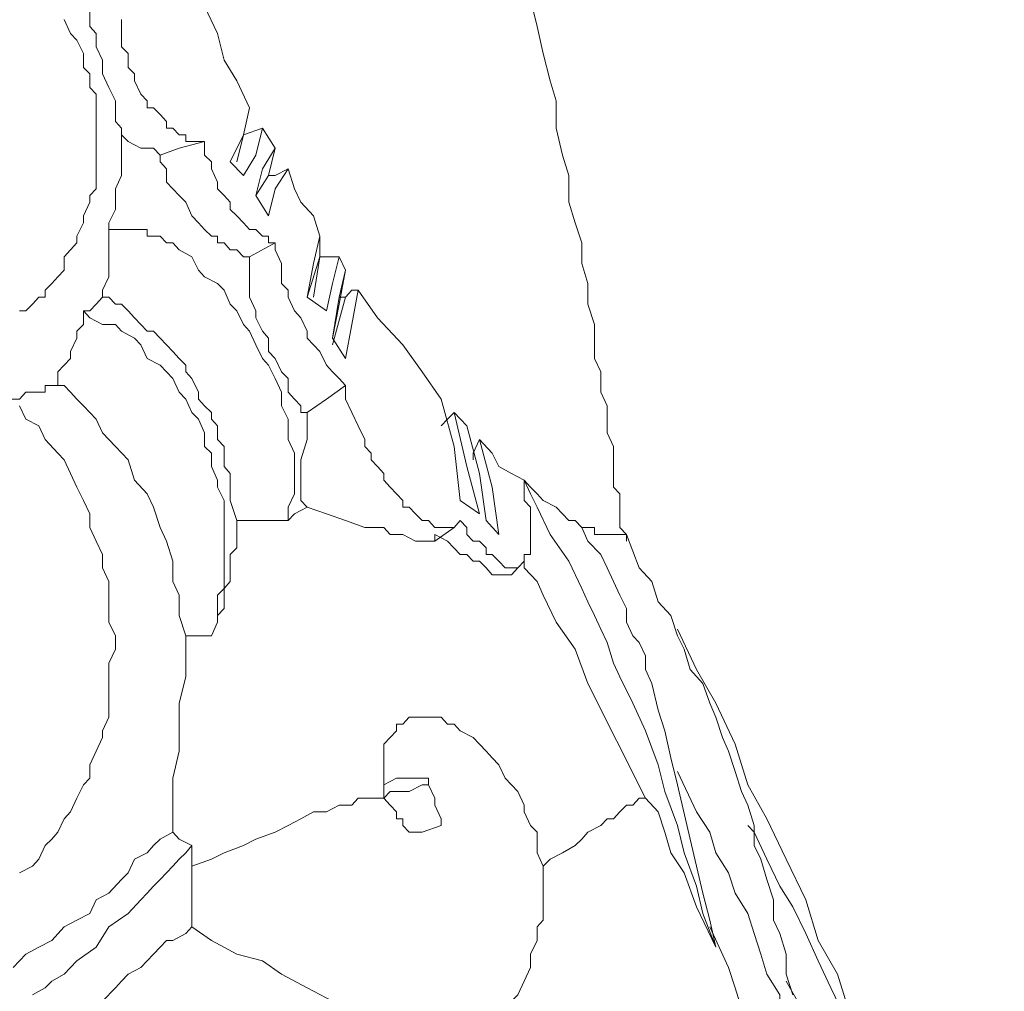
# Model space of a CAD drawing. Units: inches. Extents: x 157 to 332, y -295 to -199.
# Drawn here: x 324 to 325, y -267 to -266 of the extents above; entities that cross this region are included whole.
import ezdxf

# ---------------------------------------------------------------- set-up
doc = ezdxf.new("R2010")
doc.units = ezdxf.units.IN
doc.header["$LTSCALE"] = 2
doc.header["$MEASUREMENT"] = 0
doc.layers.add('图层 1', color=7, linetype='Continuous')
doc.styles.get("Standard").update_dxf_attribs({"font": 'arial.ttf'})
doc.dimstyles.new('hau', dxfattribs={"dimtxt": 1.2, "dimasz": 1, "dimexe": 0.3, "dimexo": 0.3, "dimgap": 0.4, "dimtad": 1, "dimdec": 0, "dimzin": 0, "dimdsep": 46, "dimtxsty": 'Standard', "dimcen": 0.09, "dimadec": 0, "dimazin": 0, "dimtfac": 1, "dimtdec": 4, "dimtmove": 0, "dimatfit": 3, "dimfxl": 1, "dimtolj": 1, "dimtzin": 0, "dimarcsym": 0})

# ---------------------------------------------------------------- blocks, each defined once
blk = doc.blocks.new('*D100')
at = {"color": 0, "lineweight": -2, "transparency": 16777216}
for p, q in [((327.6108, -261.3221), (327.6108, -277.1691)), ((325.8886, -272.7185), (325.8886, -277.1691)), ((324.8886, -276.8691), (323.8886, -276.8691)), ((325.8886, -276.8691), (327.6108, -276.8691)), ((328.6108, -276.8691), (329.6108, -276.8691))]:
    blk.add_line(p, q, dxfattribs=at)
at = {"color": 0, "transparency": 16777216}
for points in [[(324.8886, -276.7024), (324.8886, -277.0358), (325.8886, -276.8691)], [(328.6108, -276.7024), (328.6108, -277.0358), (327.6108, -276.8691)]]:
    blk.add_solid(points, dxfattribs=at)
at = {"layer": 'Defpoints', "color": 0, "transparency": 16777216}
for p in [(327.6108, -261.0221), (325.8886, -272.4185), (327.6108, -276.8691)]:
    blk.add_point(p, dxfattribs=at)
at = {"color": 0, "transparency": 16777216, "insert": (329.1108, -275.8564), "char_height": 1.2, "attachment_point": 5}
blk.add_mtext('\\A1;{\\A1;82}', dxfattribs=at)

msp = doc.modelspace()

# ---------------------------------------------------------------- linework, layer by layer
at = {"layer": '图层 1', "lineweight": 9}
for points in [[(324.1536, -265.9445), (324.1602, -265.9721), (324.1733, -266.0003), (324.1798, -266.0286), (324.1929, -266.0561), (324.2063, -266.0844), (324.2129, -266.1119), (324.226, -266.1333), (324.2391, -266.1612)], [(324.0609, -266.0286), (324.0678, -266.0354), (324.0678, -266.0423), (324.0678, -266.0492), (324.0744, -266.0492), (324.0744, -266.0561), (324.0744, -266.063), (324.0744, -266.0771), (324.0809, -266.0844), (324.0809, -266.0981), (324.0875, -266.1119), (324.0875, -266.126), (324.094, -266.1402), (324.1009, -266.154), (324.1009, -266.1612), (324.1009, -266.1681), (324.1009, -266.1753), (324.1071, -266.1822), (324.1071, -266.1891)], [(324.5295, -266.0492), (324.5364, -266.0771), (324.5426, -266.105), (324.5498, -266.1333), (324.556, -266.154), (324.556, -266.1822), (324.5625, -266.2101), (324.5691, -266.2311), (324.5691, -266.2587), (324.5756, -266.28), (324.5825, -266.3007), (324.5825, -266.3221), (324.5887, -266.3427), (324.5887, -266.3638), (324.5956, -266.3848), (324.5956, -266.3989), (324.5956, -266.4199), (324.6022, -266.4337), (324.6022, -266.4547), (324.6087, -266.4688), (324.6087, -266.4826), (324.6087, -266.4967), (324.6153, -266.5109), (324.6153, -266.5178), (324.6153, -266.5315), (324.6153, -266.5388), (324.6153, -266.5529), (324.6218, -266.5598), (324.6218, -266.5667), (324.6218, -266.5736), (324.6218, -266.5805), (324.6218, -266.5873), (324.6218, -266.5946), (324.6287, -266.6018)], [(324.0017, -266.371), (324.0082, -266.371), (324.0151, -266.3638), (324.0217, -266.3569), (324.0282, -266.3569), (324.0282, -266.3496), (324.0351, -266.3427), (324.0413, -266.3359), (324.0479, -266.329), (324.0479, -266.3152), (324.0544, -266.3079), (324.0609, -266.3007), (324.0609, -266.2938), (324.0678, -266.28), (324.0678, -266.2728), (324.0744, -266.2587), (324.0744, -266.2518), (324.0809, -266.2449), (324.0809, -266.2311), (324.0809, -266.2242), (324.0809, -266.217), (324.0809, -266.2029), (324.0809, -266.196), (324.0809, -266.1891), (324.0809, -266.1753), (324.0809, -266.1681), (324.0809, -266.154), (324.0809, -266.1471), (324.0744, -266.1402), (324.0744, -266.126), (324.0678, -266.1195), (324.0678, -266.105), (324.0609, -266.0913), (324.0544, -266.0844), (324.0479, -266.0702)], [(324.1071, -266.0702), (324.1071, -266.0771), (324.1071, -266.0844), (324.1071, -266.0981), (324.114, -266.105), (324.114, -266.1119), (324.114, -266.1195), (324.1205, -266.126), (324.1205, -266.1333), (324.1271, -266.1471), (324.1336, -266.154), (324.1336, -266.1612), (324.1402, -266.1612), (324.1471, -266.1681), (324.1536, -266.1753), (324.1536, -266.1822), (324.1602, -266.1822), (324.1667, -266.1891), (324.1733, -266.1891), (324.1733, -266.196), (324.1798, -266.196), (324.1867, -266.196), (324.1929, -266.196)], [(324.2391, -266.1612), (324.2329, -266.1891), (324.2194, -266.217)], [(324.2329, -266.1891), (324.2391, -266.1612)], [(324.2329, -266.2311), (324.2459, -266.2101), (324.2525, -266.1822)], [(324.2525, -266.1822), (324.2329, -266.1891)], [(324.2525, -266.1822), (324.2656, -266.2029)], [(324.1071, -266.1891), (324.1071, -266.2029), (324.1071, -266.217), (324.1071, -266.2311), (324.1009, -266.2449), (324.1009, -266.2518), (324.1009, -266.2663), (324.094, -266.28), (324.094, -266.2869)], [(324.1071, -266.1891), (324.114, -266.196), (324.1271, -266.2029), (324.1336, -266.2029), (324.1402, -266.2029), (324.1471, -266.2101)], [(324.2329, -266.1891), (324.226, -266.217)], [(324.226, -266.217), (324.2329, -266.1891)], [(324.2329, -266.1891), (324.2329, -266.1891)], [(324.1667, -266.2029), (324.1471, -266.2101)], [(324.1929, -266.196), (324.1667, -266.2029)], [(324.1929, -266.196), (324.1929, -266.2101), (324.1998, -266.217), (324.1998, -266.2242), (324.2063, -266.238), (324.2063, -266.2449), (324.2129, -266.2518), (324.2194, -266.2587), (324.2194, -266.2663), (324.226, -266.2728), (324.2329, -266.28), (324.2391, -266.2869), (324.2459, -266.2869), (324.2525, -266.2938), (324.259, -266.2938), (324.259, -266.3007), (324.2656, -266.3007)], [(324.2656, -266.2029), (324.2525, -266.2242), (324.2459, -266.2518)], [(324.259, -266.2311), (324.2656, -266.2029)], [(324.1471, -266.2101), (324.1471, -266.217), (324.1536, -266.2242), (324.1536, -266.238), (324.1602, -266.2449), (324.1667, -266.2518), (324.1733, -266.2587), (324.1798, -266.2728), (324.1867, -266.28), (324.1929, -266.2869), (324.1998, -266.2938), (324.2063, -266.2938), (324.2063, -266.3007), (324.2129, -266.3007), (324.2194, -266.3079), (324.226, -266.3079), (324.2329, -266.3152), (324.2391, -266.3152)], [(324.2194, -266.217), (324.2329, -266.2311)], [(324.259, -266.2728), (324.2656, -266.2449), (324.279, -266.2242)], [(324.279, -266.2242), (324.2656, -266.2311), (324.259, -266.2311)], [(324.279, -266.2242), (324.2856, -266.2449), (324.2921, -266.2587), (324.3052, -266.2728), (324.3117, -266.2938)], [(324.259, -266.2311), (324.2459, -266.2518)], [(324.2459, -266.2518), (324.259, -266.2311)], [(324.259, -266.2311), (324.259, -266.2311)], [(324.2459, -266.2518), (324.259, -266.2728)], [(324.094, -266.2869), (324.094, -266.2938), (324.094, -266.3007), (324.094, -266.3152), (324.094, -266.3221), (324.094, -266.329), (324.094, -266.3359), (324.0875, -266.3496), (324.0875, -266.3569)], [(324.094, -266.2869), (324.1009, -266.2869), (324.1071, -266.2869), (324.114, -266.2869), (324.1205, -266.2869), (324.1271, -266.2869), (324.1336, -266.2869), (324.1336, -266.2938), (324.1402, -266.2938), (324.1471, -266.2938), (324.1536, -266.3007), (324.1602, -266.3007), (324.1667, -266.3079), (324.1798, -266.3152), (324.1867, -266.329), (324.1929, -266.3359), (324.2063, -266.3427), (324.2129, -266.3496), (324.2194, -266.3638), (324.226, -266.371), (324.2329, -266.3848), (324.2391, -266.3917), (324.2459, -266.4061), (324.2525, -266.4199), (324.259, -266.4268), (324.2656, -266.4406), (324.2721, -266.4547), (324.2721, -266.4688), (324.279, -266.4826), (324.279, -266.4967), (324.279, -266.5036), (324.2856, -266.5178), (324.2856, -266.5315), (324.2856, -266.5457), (324.2856, -266.5598), (324.279, -266.5736), (324.279, -266.5873)], [(324.3117, -266.2938), (324.3052, -266.3221), (324.2987, -266.3569)], [(324.3117, -266.3152), (324.3117, -266.2938)], [(324.2391, -266.3152), (324.2656, -266.3007)], [(324.2656, -266.3007), (324.2656, -266.3079), (324.2721, -266.3221), (324.2721, -266.329), (324.2721, -266.3427), (324.279, -266.3496), (324.279, -266.3569), (324.2856, -266.371), (324.2921, -266.3779), (324.2987, -266.3917), (324.2987, -266.3989), (324.3052, -266.4061), (324.3117, -266.413), (324.3186, -266.4268), (324.3248, -266.4337), (324.3317, -266.4406), (324.3383, -266.4478)], [(324.2391, -266.3152), (324.2391, -266.3221), (324.2391, -266.329), (324.2391, -266.3359), (324.2391, -266.3427), (324.2391, -266.3569), (324.2459, -266.371), (324.2459, -266.3779), (324.2525, -266.3917), (324.259, -266.3989), (324.259, -266.413), (324.2656, -266.4199), (324.2721, -266.4337), (324.279, -266.4406), (324.279, -266.4547), (324.2856, -266.4619), (324.2921, -266.4688), (324.2921, -266.4757), (324.2987, -266.4757)], [(324.2987, -266.3569), (324.3117, -266.3152)], [(324.3117, -266.3152), (324.3052, -266.3569)], [(324.3117, -266.3152), (324.3117, -266.3152)], [(324.3317, -266.3152), (324.3186, -266.3152), (324.3117, -266.3152)], [(324.3186, -266.371), (324.3248, -266.3427), (324.3317, -266.3152)], [(324.3317, -266.3152), (324.3383, -266.329)], [(324.3383, -266.329), (324.3317, -266.3638), (324.3248, -266.3989)], [(324.3317, -266.3569), (324.3383, -266.329)], [(324.0875, -266.3569), (324.0809, -266.3638), (324.0744, -266.371), (324.0678, -266.371)], [(324.0875, -266.3569), (324.094, -266.3569), (324.1009, -266.3638), (324.1071, -266.3638), (324.114, -266.371), (324.1205, -266.3779), (324.1271, -266.3848), (324.1336, -266.3917), (324.1402, -266.3917), (324.1471, -266.3989), (324.1536, -266.4061), (324.1602, -266.413), (324.1667, -266.4199), (324.1733, -266.4268), (324.1733, -266.4337), (324.1798, -266.4406), (324.1867, -266.4547), (324.1867, -266.4619), (324.1929, -266.4688), (324.1998, -266.4757), (324.1998, -266.4826), (324.2063, -266.4895), (324.2063, -266.5036), (324.2129, -266.5109), (324.2129, -266.5178), (324.2129, -266.5315), (324.2194, -266.5388), (324.2194, -266.5457), (324.2194, -266.5667), (324.226, -266.5873)], [(324.2987, -266.3569), (324.3186, -266.371)], [(324.3248, -266.3989), (324.3317, -266.3569)], [(324.3383, -266.3569), (324.3248, -266.4061)], [(324.3317, -266.3569), (324.3383, -266.3569)], [(324.3383, -266.4199), (324.3448, -266.3848), (324.3514, -266.3496)], [(324.3514, -266.3496), (324.3448, -266.3496), (324.3383, -266.3569)], [(324.3514, -266.3496), (324.3713, -266.3779), (324.3975, -266.4061), (324.4175, -266.4337), (324.4371, -266.4619)], [(324.0678, -266.371), (324.0678, -266.3848), (324.0609, -266.3917), (324.0609, -266.3989), (324.0544, -266.413), (324.0544, -266.4199), (324.0479, -266.4268), (324.0413, -266.4337), (324.0413, -266.4478)], [(324.0678, -266.371), (324.0744, -266.3779), (324.0875, -266.3848), (324.1009, -266.3848), (324.1071, -266.3917), (324.1205, -266.3989), (324.1271, -266.4061), (324.1336, -266.4199), (324.1471, -266.4268), (324.1536, -266.4337), (324.1602, -266.4406), (324.1667, -266.4547), (324.1733, -266.4619), (324.1798, -266.4757), (324.1867, -266.4826), (324.1929, -266.4967), (324.1929, -266.5109), (324.1998, -266.5178), (324.1998, -266.5315), (324.2063, -266.5457), (324.2063, -266.5529), (324.2129, -266.5667), (324.2129, -266.5805), (324.2129, -266.5946), (324.2129, -266.6087), (324.2129, -266.6156), (324.2129, -266.6294), (324.2129, -266.6435), (324.2129, -266.6576), (324.2063, -266.6645), (324.2063, -266.6783), (324.2063, -266.6924), (324.1998, -266.7065)], [(324.3248, -266.3989), (324.3383, -266.4199)], [(324.0413, -266.4478), (324.0351, -266.4478), (324.0282, -266.4478), (324.0282, -266.4547), (324.0217, -266.4547), (324.0151, -266.4547), (324.0082, -266.4547), (324.0017, -266.4619), (323.9886, -266.4619)], [(324.0413, -266.4478), (324.0479, -266.4478), (324.0544, -266.4547), (324.0609, -266.4619), (324.0678, -266.4688), (324.0809, -266.4826), (324.0875, -266.4967), (324.1009, -266.5109), (324.114, -266.5246), (324.1205, -266.5457), (324.1336, -266.5598), (324.1402, -266.5736), (324.1471, -266.5946), (324.1536, -266.6087), (324.1602, -266.6294), (324.1602, -266.6504), (324.1667, -266.6645), (324.1667, -266.6855), (324.1733, -266.7065)], [(324.2987, -266.4757), (324.3186, -266.4619), (324.3383, -266.4478)], [(324.3383, -266.4478), (324.3383, -266.4619), (324.3448, -266.4757), (324.3514, -266.4895), (324.3583, -266.5036), (324.3583, -266.5109), (324.3648, -266.5178), (324.3648, -266.5246), (324.3713, -266.5315), (324.3779, -266.5388), (324.3779, -266.5457), (324.3844, -266.5529), (324.391, -266.5598), (324.3975, -266.5667), (324.3975, -266.5736), (324.4041, -266.5736), (324.4106, -266.5805), (324.4175, -266.5873), (324.4241, -266.5873), (324.4306, -266.5946), (324.4371, -266.5946), (324.4437, -266.5946), (324.4506, -266.5946), (324.4568, -266.5873)], [(324.0017, -266.4688), (324.0082, -266.4826), (324.0217, -266.4895), (324.0282, -266.5036), (324.0413, -266.5178), (324.0479, -266.5246), (324.0544, -266.5388), (324.0609, -266.5529), (324.0678, -266.5667), (324.0744, -266.5805), (324.0744, -266.5946), (324.0809, -266.6087), (324.0875, -266.6225), (324.0875, -266.6363), (324.094, -266.6504), (324.094, -266.6645), (324.094, -266.6783), (324.094, -266.6924), (324.1009, -266.7065), (324.1009, -266.7203), (324.094, -266.7345), (324.094, -266.7486), (324.094, -266.7624), (324.094, -266.7761), (324.094, -266.7903), (324.0875, -266.8044), (324.0875, -266.8113), (324.0809, -266.8254), (324.0744, -266.8395), (324.0744, -266.8533), (324.0678, -266.8602), (324.0609, -266.874), (324.0544, -266.8881), (324.0479, -266.8953), (324.0413, -266.9091), (324.0351, -266.9164), (324.0282, -266.9229), (324.0217, -266.937), (324.0151, -266.9443), (324.0017, -266.9511)], [(324.4371, -266.4619), (324.4506, -266.5109), (324.4568, -266.5667)], [(324.2987, -266.4757), (324.2987, -266.5036), (324.2921, -266.5246), (324.2921, -266.5529), (324.2921, -266.5667), (324.2987, -266.5736)], [(324.4506, -266.4757), (324.4437, -266.4826), (324.4371, -266.4895)], [(324.4506, -266.4757), (324.4637, -266.4895)], [(324.4768, -266.5805), (324.4637, -266.5315), (324.4506, -266.4757)], [(324.4637, -266.4895), (324.4768, -266.5388), (324.4837, -266.5873)], [(324.4768, -266.5036), (324.4702, -266.5178), (324.4702, -266.5246)], [(324.4768, -266.5036), (324.4899, -266.5178), (324.4967, -266.5315), (324.5098, -266.5388), (324.5229, -266.5457)], [(324.4967, -266.6018), (324.4899, -266.5529), (324.4768, -266.5036)], [(324.5229, -266.5457), (324.5229, -266.5529), (324.5229, -266.5598), (324.5229, -266.5667), (324.5295, -266.5736), (324.5295, -266.5805), (324.5295, -266.5873), (324.5295, -266.5946), (324.5295, -266.6018), (324.5295, -266.6087), (324.5295, -266.6156), (324.5295, -266.6225), (324.5229, -266.6225), (324.5229, -266.6294), (324.5164, -266.6363), (324.5098, -266.6363), (324.5033, -266.6363), (324.4967, -266.6294), (324.4899, -266.6225), (324.4837, -266.6225), (324.4837, -266.6156), (324.4768, -266.6087), (324.4702, -266.6087), (324.4637, -266.6018), (324.4637, -266.5946), (324.4568, -266.5873)], [(324.5229, -266.5457), (324.5295, -266.5598), (324.5364, -266.5736), (324.5498, -266.6018), (324.5691, -266.6294), (324.5825, -266.6576), (324.5887, -266.6714), (324.5956, -266.6855), (324.6022, -266.6997), (324.6087, -266.7134), (324.6153, -266.7345), (324.6218, -266.7486), (324.6352, -266.7761), (324.6483, -266.8044), (324.6614, -266.8395), (324.6683, -266.8671), (324.6814, -266.9022), (324.688, -266.9305), (324.701, -266.9649), (324.7076, -266.9932), (324.721, -267.028)], [(324.5229, -266.5457), (324.5295, -266.5529), (324.5364, -266.5598), (324.5426, -266.5667), (324.556, -266.5736), (324.5625, -266.5805), (324.5691, -266.5873), (324.5756, -266.5873), (324.5825, -266.5946)], [(324.4568, -266.5667), (324.4768, -266.5805)], [(324.2987, -266.5736), (324.2856, -266.5805), (324.279, -266.5873)], [(324.2987, -266.5736), (324.3186, -266.5805), (324.3383, -266.5873), (324.3583, -266.5946), (324.3648, -266.5946), (324.3779, -266.5946), (324.3844, -266.6018), (324.391, -266.6018), (324.3975, -266.6018), (324.4106, -266.6087), (324.4175, -266.6087), (324.4241, -266.6087), (324.4306, -266.6087), (324.4306, -266.6018)], [(324.226, -266.5873), (324.226, -266.5946), (324.226, -266.6018), (324.226, -266.6087), (324.226, -266.6156), (324.2194, -266.6225), (324.2194, -266.6294), (324.2194, -266.6363), (324.2194, -266.6435), (324.2194, -266.6504), (324.2129, -266.6576), (324.2129, -266.6645), (324.2129, -266.6783), (324.2063, -266.6855), (324.2063, -266.6924), (324.1998, -266.7065)], [(324.279, -266.5873), (324.2656, -266.5873), (324.2525, -266.5873), (324.2391, -266.5873), (324.226, -266.5873)], [(324.4837, -266.5873), (324.4967, -266.6018)], [(324.4506, -266.5946), (324.4306, -266.6087)], [(324.4306, -266.6018), (324.4437, -266.6087), (324.4568, -266.6225), (324.4637, -266.6225), (324.4702, -266.6294), (324.4768, -266.6294), (324.4837, -266.6363), (324.4899, -266.6435), (324.4967, -266.6435), (324.5033, -266.6435), (324.5098, -266.6435)], [(324.721, -267.028), (324.7145, -267.0001), (324.7076, -266.9722), (324.701, -266.9443), (324.6945, -266.9164), (324.6814, -266.8602), (324.6745, -266.8323), (324.6683, -266.8044), (324.6614, -266.783), (324.6549, -266.7555), (324.6483, -266.7413), (324.6483, -266.7272), (324.6418, -266.7134), (324.6352, -266.7065), (324.6287, -266.6924), (324.6287, -266.6783), (324.6218, -266.6645), (324.6153, -266.6504), (324.6087, -266.6363), (324.6022, -266.6225), (324.5887, -266.6087), (324.5825, -266.5946)], [(324.5825, -266.5946), (324.5887, -266.5946), (324.5956, -266.5946), (324.5956, -266.6018), (324.6022, -266.6018), (324.6087, -266.6018), (324.6153, -266.6018), (324.6218, -266.6018), (324.6287, -266.6018)], [(324.8003, -267.0772), (324.7934, -267.0559), (324.7934, -267.0352), (324.7868, -267.0138), (324.7803, -267.0001), (324.7803, -266.9791), (324.7737, -266.958), (324.7672, -266.937), (324.7606, -266.9229), (324.7606, -266.9022), (324.7538, -266.8812), (324.7472, -266.8671), (324.7407, -266.8464), (324.7341, -266.8254), (324.7276, -266.8113), (324.721, -266.7903), (324.7145, -266.7761), (324.7076, -266.7555), (324.6945, -266.7413), (324.688, -266.7203), (324.6814, -266.7065), (324.6745, -266.6855), (324.6614, -266.6714), (324.6549, -266.6504), (324.6418, -266.6363), (324.6287, -266.6018)], [(324.6287, -266.6018), (324.6287, -266.6087)], [(324.6287, -266.6018), (324.6287, -266.6087)], [(324.5229, -266.6363), (324.5229, -266.6225)], [(324.5229, -266.6294), (324.5229, -266.6363)], [(324.5164, -266.6363), (324.5098, -266.6435)], [(324.6483, -266.874), (324.5887, -266.7555), (324.5756, -266.7203), (324.556, -266.6924), (324.5426, -266.6645), (324.5364, -266.6504), (324.5229, -266.6363)], [(324.6814, -266.6997), (324.701, -266.7413), (324.721, -266.7761), (324.7407, -266.8182), (324.7538, -266.8602), (324.7737, -266.8953), (324.7934, -266.937), (324.8137, -266.9791), (324.8264, -267.0211), (324.8464, -267.0559), (324.8595, -267.0979), (324.873, -267.1399), (324.8857, -267.182), (324.8991, -267.224), (324.9122, -267.2657), (324.9384, -267.3497)], [(324.1733, -266.7065), (324.1733, -266.7134), (324.1733, -266.7272), (324.1733, -266.7413), (324.1733, -266.7486), (324.1667, -266.7761), (324.1667, -266.8044), (324.1667, -266.8254), (324.1602, -266.8533), (324.1602, -266.9091)], [(324.1998, -266.7065), (324.1929, -266.7065), (324.1867, -266.7065), (324.1798, -266.7065), (324.1733, -266.7065)], [(324.5426, -266.9443), (324.5364, -266.9305), (324.5364, -266.9229), (324.5364, -266.9091), (324.5295, -266.9022), (324.5229, -266.8881), (324.5229, -266.8812), (324.5164, -266.8671), (324.5098, -266.8602), (324.5033, -266.8533), (324.4967, -266.8395), (324.4899, -266.8323), (324.4837, -266.8254), (324.4768, -266.8182), (324.4702, -266.8113), (324.4568, -266.8044), (324.4506, -266.7975), (324.4437, -266.7975), (324.4371, -266.7903), (324.4306, -266.7903), (324.4241, -266.7903), (324.4175, -266.7903), (324.4106, -266.7903), (324.4041, -266.7903), (324.3975, -266.7975), (324.391, -266.7975), (324.391, -266.8044), (324.3844, -266.8113), (324.3779, -266.8182), (324.3779, -266.8323), (324.3779, -266.8395), (324.3779, -266.8464), (324.3779, -266.8533), (324.3779, -266.8602)], [(324.6814, -266.8464), (324.701, -266.8881), (324.7145, -266.9091), (324.721, -266.9305), (324.7341, -266.9511), (324.7407, -266.9722), (324.7538, -266.9932), (324.7606, -267.0138), (324.7672, -267.0352), (324.7737, -267.0559), (324.7868, -267.0772), (324.7868, -267.1048), (324.7934, -267.1262), (324.8003, -267.1468), (324.8137, -267.1957)], [(324.4175, -266.8533), (324.4106, -266.8533), (324.3975, -266.8533), (324.391, -266.8533), (324.3779, -266.8602)], [(324.4175, -266.8533), (324.4241, -266.8533), (324.4241, -266.8602)], [(324.3779, -266.874), (324.3779, -266.8671), (324.3779, -266.8602)], [(324.3779, -266.874), (324.3844, -266.8671), (324.391, -266.8671), (324.4041, -266.8671), (324.4175, -266.8602), (324.4241, -266.8602)], [(324.4371, -266.9022), (324.4371, -266.8953), (324.4306, -266.8812), (324.4306, -266.874), (324.4241, -266.8602)], [(324.3779, -266.874), (324.3713, -266.874), (324.3648, -266.874), (324.3583, -266.874), (324.3514, -266.874), (324.3448, -266.8812), (324.3383, -266.8812), (324.3317, -266.8812), (324.3186, -266.8881), (324.3052, -266.8881), (324.2921, -266.8953), (324.279, -266.9022), (324.2656, -266.9091), (324.2459, -266.9164), (324.2329, -266.9229), (324.2129, -266.9305), (324.1998, -266.937), (324.1798, -266.9443)], [(324.3779, -266.874), (324.3844, -266.8812), (324.391, -266.8881), (324.391, -266.8953), (324.3975, -266.8953), (324.3975, -266.9022), (324.4041, -266.9091)], [(324.5426, -266.9443), (324.5498, -266.937), (324.5625, -266.9305), (324.5756, -266.9229), (324.5825, -266.9164), (324.5887, -266.9091), (324.6022, -266.9022), (324.6087, -266.8953), (324.6153, -266.8953), (324.6218, -266.8881), (324.6287, -266.8812), (324.6352, -266.8812), (324.6418, -266.874), (324.6483, -266.874)], [(324.6483, -266.874), (324.6614, -266.8881), (324.6683, -266.9091), (324.6745, -266.9305), (324.688, -266.9511), (324.701, -266.9863), (324.721, -267.028)], [(324.4041, -266.9091), (324.4106, -266.9091), (324.4175, -266.9091), (324.4371, -266.9022)], [(324.7538, -266.9022), (324.7606, -266.9091)], [(324.1602, -266.9091), (324.1471, -266.9164), (324.1402, -266.9229), (324.1336, -266.9305), (324.1205, -266.937), (324.114, -266.9511), (324.1071, -266.958), (324.094, -266.9722), (324.0809, -266.9791), (324.0744, -266.9932), (324.0609, -267.0001), (324.0479, -267.007), (324.0351, -267.0211), (324.0217, -267.028), (324.0082, -267.0352), (323.9951, -267.049)], [(324.1798, -266.9229), (324.1667, -266.9164), (324.1602, -266.9091)], [(324.7606, -266.9091), (324.7737, -266.937), (324.7868, -266.9649), (324.8003, -266.9863), (324.8137, -267.0138), (324.8264, -267.0421), (324.8395, -267.0697), (324.853, -267.0979), (324.8595, -267.1262), (324.873, -267.1537), (324.8857, -267.182), (324.8926, -267.2099), (324.9057, -267.2378), (324.9122, -267.2657), (324.9253, -267.2936), (324.9322, -267.3218), (324.9384, -267.3497)], [(324.0151, -267.0772), (324.0282, -267.0697), (324.0351, -267.0631), (324.0479, -267.0559), (324.0544, -267.049), (324.0609, -267.0421), (324.0809, -267.028), (324.094, -267.007), (324.114, -266.9932), (324.1271, -266.9791), (324.1336, -266.9722), (324.1402, -266.9649), (324.1471, -266.958), (324.1536, -266.9511), (324.1602, -266.9443), (324.1667, -266.937), (324.1733, -266.9305), (324.1798, -266.9229)], [(324.1798, -266.9443), (324.1798, -266.9229)], [(324.1798, -267.007), (324.1798, -266.9932), (324.1798, -266.9791), (324.1798, -266.958), (324.1798, -266.9443)], [(324.4768, -267.1399), (324.4837, -267.133), (324.4899, -267.1189), (324.4967, -267.112), (324.5033, -267.0979), (324.5098, -267.0838), (324.5164, -267.0772), (324.5229, -267.0631), (324.5295, -267.049), (324.5295, -267.0352), (324.5364, -267.0211), (324.5364, -267.007), (324.5426, -267.0001), (324.5426, -266.9863), (324.5426, -266.9722), (324.5426, -266.958), (324.5426, -266.9443)], [(324.0875, -267.0838), (324.1009, -267.0697), (324.1071, -267.0631), (324.114, -267.0559), (324.1271, -267.049), (324.1336, -267.0421), (324.1402, -267.0352), (324.1471, -267.028), (324.1536, -267.0211), (324.1602, -267.0211), (324.1733, -267.0138), (324.1798, -267.007)], [(324.3248, -267.0838), (324.2987, -267.0697), (324.2721, -267.0559), (324.2525, -267.0421), (324.226, -267.0352), (324.1998, -267.0211), (324.1798, -267.007)], [(324.7145, -267.007), (324.7341, -267.049), (324.7407, -267.0697), (324.7472, -267.091)], [(324.721, -267.028), (324.721, -267.028)], [(324.7934, -267.0631), (324.873, -267.203)]]:
    msp.add_lwpolyline(points, dxfattribs=at)

# ---------------------------------------------------------------- dimensions: what is measured, and where the dimension line sits
dim = msp.add_linear_dim(base=(327.6108, -276.8691), p1=(325.8886, -272.4185), p2=(327.6108, -261.0221), text='{\\A1;82}', dimstyle='hau', override={"dimtmove": 1})
dim.commit()
dim.dimension.update_dxf_attribs({"geometry": '*D100', "text_midpoint": (329.1108, -276.8691), "dimtype": 160})

doc.saveas('drawing.dxf')
